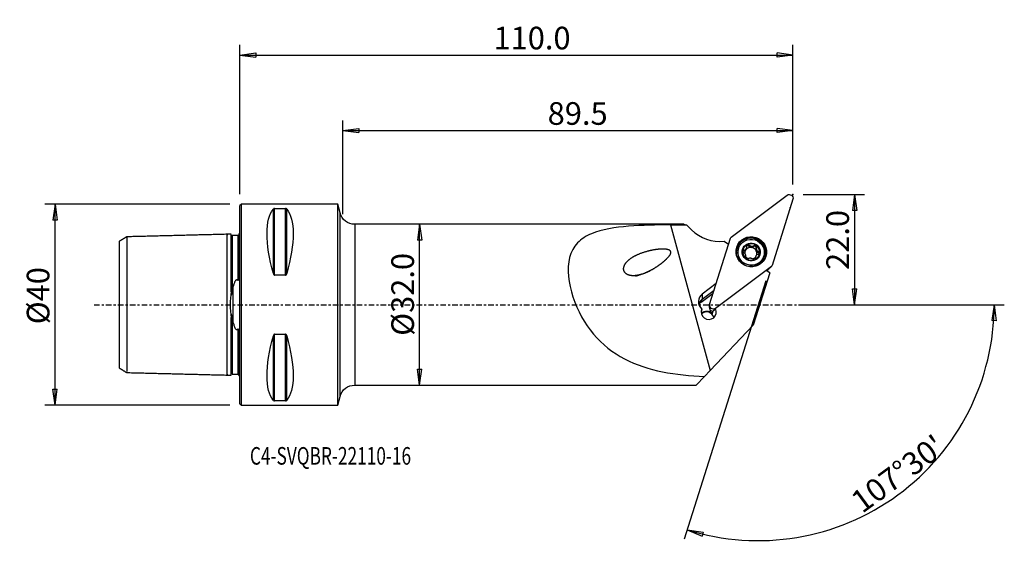
# Model space of a CAD drawing. Units: millimetres. Extents: x -44 to 152, y -49 to 57.
import ezdxf

# ---------------------------------------------------------------- set-up
doc = ezdxf.new("R2010")
doc.units = ezdxf.units.MM
doc.linetypes.add('CENTER', pattern=[47.5, 22, -8.5, 8.5, -8.5])
doc.layers.get('0').update_dxf_attribs({"linetype": 'CONTINUOUS'})
for name, color, linetype in [('1', 4, 'CONTINUOUS'), ('2', 7, 'CONTINUOUS'), ('SK1', 4, 'CONTINUOUS'), ('SK2', 7, 'CONTINUOUS'), ('SK4', 2, 'CENTER'), ('SK6', 5, 'CONTINUOUS')]:
    doc.layers.add(name, color=color, linetype=linetype)
doc.styles.add('DEFAULT', font='simplex.shx')
doc.dimstyles.get("Standard").update_dxf_attribs({"dimtxt": 0.18, "dimasz": 0.18, "dimexe": 0.18, "dimexo": 0.0625, "dimgap": 0.09, "dimtad": 1, "dimzin": 0, "dimdsep": 52, "dimtxsty": 'Standard', "dimcen": 0.09, "dimadec": 0, "dimazin": 0, "dimtfac": 1, "dimtdec": 4, "dimtofl": 0, "dimtmove": 0, "dimatfit": 3, "dimfxl": 1, "dimtolj": 1, "dimtzin": 0, "dimarcsym": 0})

# ---------------------------------------------------------------- blocks, each defined once
blk = doc.blocks.new('DimnDraft3D1')
at = {"layer": 'SK2'}
for p, q in [((-2, 20), (-38.75, 20)), ((-36.75, 20), (-37.167997, 16.824998)), ((-36.75, -20), (-36.75, 20)), ((-36.75, 20), (-36.332003, 16.825002)), ((-36.332003, 16.825002), (-37.167997, 16.824998)), ((-37.167997, -16.825002), (-36.332003, -16.824998)), ((-36.75, -20), (-37.167997, -16.825002)), ((-36.75, -20), (-36.332003, -16.824998)), ((-2, -20), (-38.75, -20))]:
    blk.add_line(p, q, dxfattribs=at)
at = {"layer": 'SK2', "insert": (-37.875, -3.896053), "char_height": 4.5, "attachment_point": 7, "rotation": 90, "line_spacing_factor": 1.084337, "style": 'DEFAULT'}
blk.add_mtext('\\W01.000;\\fsimplex.shx,bigfont.shx;%%c40 ', dxfattribs=at)
blk = doc.blocks.new('_CLOSED')
at = {"lineweight": -2}
for p, q in [((-1, 0.166667), (0, 0)), ((-1, 0.166667), (-1, -0.166667)), ((0, 0), (-1, -0.166667)), ((0, 0), (-1, 0))]:
    blk.add_line(p, q, dxfattribs=at)
blk = doc.blocks.new('DimnDraft3D2')
at = {"layer": '2'}
for p, q in [((35.75, 16), (35.332003, 12.824998)), ((35.75, -16), (35.75, 16)), ((35.75, 16), (36.167997, 12.825002)), ((36.167997, 12.825002), (35.332003, 12.824998)), ((35.332003, -12.825002), (36.167997, -12.824998)), ((35.75, -16), (35.332003, -12.825002)), ((35.75, -16), (36.167997, -12.824998))]:
    blk.add_line(p, q, dxfattribs=at)
at = {"layer": '2', "insert": (34.625, -6.193421), "char_height": 4.5, "attachment_point": 7, "rotation": 90, "line_spacing_factor": 1.084337, "style": 'DEFAULT'}
blk.add_mtext('\\W01.000;\\fsimplex.shx,bigfont.shx;%%c32.0 ', dxfattribs=at)
blk = doc.blocks.new('DimnDraft3D3')
at = {"layer": '2'}
for p, q in [((112, 21.9), (124.25, 21.9)), ((122.25, 21.9), (121.832003, 18.724998)), ((122.25, 21.9), (122.25, 0)), ((122.25, 21.9), (122.667997, 18.725002)), ((122.667997, 18.725002), (121.832003, 18.724998)), ((121.832003, 3.174998), (122.667997, 3.175002)), ((122.25, 0), (121.832003, 3.174998)), ((122.25, 0), (122.667997, 3.175002)), ((112, 0), (124.25, 0))]:
    blk.add_line(p, q, dxfattribs=at)
at = {"layer": '2', "insert": (121.125, 6.911842), "char_height": 4.5, "attachment_point": 7, "rotation": 90, "line_spacing_factor": 1.084337, "style": 'DEFAULT'}
blk.add_mtext('\\W01.000;\\fsimplex.shx,bigfont.shx;22.0 ', dxfattribs=at)
blk = doc.blocks.new('DimnDraft3D4')
at = {"layer": '2'}
for p, q in [((0, 22), (0, 51.65)), ((110, 23.9), (110, 51.65)), ((0, 49.65), (3.174998, 50.067997)), ((0, 49.65), (110, 49.65)), ((0, 49.65), (3.175002, 49.232003)), ((3.174998, 50.067997), (3.175002, 49.232003)), ((110, 49.65), (106.824998, 50.067997)), ((106.825002, 49.232003), (106.824998, 50.067997)), ((110, 49.65), (106.825002, 49.232003))]:
    blk.add_line(p, q, dxfattribs=at)
at = {"layer": '2', "insert": (50.434868, 50.775), "char_height": 4.5, "attachment_point": 7, "line_spacing_factor": 1.084337, "style": 'DEFAULT'}
blk.add_mtext('\\W01.000;\\fsimplex.shx,bigfont.shx;110.0 ', dxfattribs=at)
blk = doc.blocks.new('DimnDraft3D5')
at = {"layer": '2'}
for p, q in [((20.5, 18), (20.5, 36.65)), ((110, 23.9), (110, 36.65)), ((20.5, 34.65), (23.674998, 35.067997)), ((20.5, 34.65), (110, 34.65)), ((20.5, 34.65), (23.675002, 34.232003)), ((23.674998, 35.067997), (23.675002, 34.232003)), ((110, 34.65), (106.824998, 35.067997)), ((106.825002, 34.232003), (106.824998, 35.067997)), ((110, 34.65), (106.825002, 34.232003))]:
    blk.add_line(p, q, dxfattribs=at)
at = {"layer": '2', "insert": (61.211842, 35.775), "char_height": 4.5, "attachment_point": 7, "line_spacing_factor": 1.084337, "style": 'DEFAULT'}
blk.add_mtext('\\W01.000;\\fsimplex.shx,bigfont.shx;89.5 ', dxfattribs=at)
blk = doc.blocks.new('DimnDraft3D6')
at = {"layer": '2'}
for p, q in [((104.587296, 4.733095), (88.382502, -46.661944)), ((112, 0), (152.021363, 0)), ((150.021363, 0), (149.549745, -3.16748)), ((150.021363, 0), (150.385619, -3.181612)), ((150.385619, -3.181612), (149.549745, -3.16748)), ((88.983914, -44.75451), (92.146609, -45.257198)), ((88.983914, -44.75451), (91.90874, -46.058636)), ((92.146609, -45.257198), (91.90874, -46.058636))]:
    blk.add_line(p, q, dxfattribs=at)
blk.add_arc((103.094957, 0), 46.926407, 252.5, 0, dxfattribs=at)
at = {"layer": '2', "insert": (123.736294, -41.659383), "char_height": 4.5, "attachment_point": 7, "rotation": 36.25, "line_spacing_factor": 1.084337, "style": 'DEFAULT'}
blk.add_mtext("\\W01.000;\\fsimplex.shx,bigfont.shx;107%%d30' ", dxfattribs=at)

msp = doc.modelspace()

# ---------------------------------------------------------------- linework, layer by layer
at = {"layer": '1'}
for p, q in [((97.706, 13.436), (108.814, 21.81)), ((0.3, 20), (0, 19.7)), ((0, -19.7), (0, 19.7)), ((19.5, 20), (0.3, 20)), ((0.3, -20), (0.3, 20)), ((19.932, 18.272), (19.5, 20)), ((19.5, -20), (19.5, 20)), ((109.999, 20.99), (105.841, 7.802)), ((6.663, 6.17), (6.663, 19.025)), ((6.923, 19.122), (9.077, 19.122)), ((6.923, 5.86), (6.923, 19.122)), ((9.077, 5.86), (9.077, 19.122)), ((9.337, 6.17), (9.337, 19.025)), ((19.932, -18.272), (19.932, 18.272)), ((88.262, 16), (22.842, 16)), ((22.842, 16), (22.842, -16)), ((85.642, 15.874), (93.503, -13.116)), ((89.808, 14.9), (88.797, 15.896)), ((93.411, 0.056), (97.569, 13.244)), ((96.313, 12.606), (97.179, 12.006)), ((101.243, 11.636), (101.317, 11.872)), ((102.207, 11.546), (102.281, 11.783)), ((99.169, 11.209), (99.105, 11.007)), ((100.179, 10.619), (100.254, 10.855)), ((100.638, 11.038), (100.572, 10.831)), ((100.667, 10.964), (100.732, 11.171)), ((100.715, 11.078), (100.782, 11.29)), ((102.734, 11.434), (102.661, 11.2)), ((103.084, 10.361), (103.158, 10.597)), ((100.619, 9.432), (100.628, 9.461)), ((102.481, 9.024), (102.556, 9.26)), ((102.567, 9.56), (102.5, 9.348)), ((104.112, 9.428), (104.176, 9.63)), ((104.672, 6.817), (94.579, -0.792)), ((105.705, 7.609), (94.596, -0.765)), ((105.366, 6.337), (102.079, -4.088)), ((105.366, 6.337), (104.672, 6.817)), ((105.077, 7.003), (104.754, 6.76)), ((104.765, 6.767), (104.761, 6.755)), ((105.077, 7.003), (105.705, 7.609)), ((105.113, 7.034), (105.741, 7.64)), ((9.077, 5.86), (6.923, 5.86)), ((94.72, 4.206), (91.956, 2.122)), ((91.742, 0.518), (94.123, 2.313)), ((91.914, 1.065), (94.296, 2.86)), ((91.956, 2.122), (91.914, 1.065)), ((91.742, 0.518), (91.914, 1.065)), ((91.8, -1.364), (91.756, -1.503)), ((93.4, -0.035), (93.398, -0.064)), ((93.499, -1.029), (93.496, -1.038)), ((93.966, -1.851), (94.139, -1.304)), ((94.294, -1.126), (93.973, -1.369)), ((94.286, -1.132), (94.285, -1.137)), ((6.923, -5.86), (9.077, -5.86)), ((6.923, -19.122), (6.923, -5.86)), ((9.077, -19.122), (9.077, -5.86)), ((93.503, -13.116), (102.079, -4.088)), ((6.663, -19.025), (6.663, -6.17)), ((9.337, -19.025), (9.337, -6.17)), ((92.374, -14.305), (93.503, -13.116)), ((90.764, -16), (92.374, -14.305)), ((22.842, -16), (90.764, -16)), ((9.077, -19.122), (6.923, -19.122)), ((19.5, -20), (19.932, -18.272)), ((0, -19.7), (0.3, -20)), ((0.3, -20), (19.5, -20))]:
    msp.add_line(p, q, dxfattribs=at)
at = {"layer": '1', "extrusion": (0, 0, -1)}
for centre, start, end in [((-22.842, 19), 270, 345.96376), ((-22.842, -19), 14.03624, 90)]:
    msp.add_arc(centre, 3, start, end, dxfattribs=at)
for centre, major_axis, ratio, start_param, end_param in [((109.218, 21.134), (0.773, -0.183), 0.98503, -2.3342517, -0.050966), ((16.949, 0), (9.367, -19.742), 0.341999, 2.0452731, 2.9888664), ((-0.949, 0), (9.367, 19.742), 0.341999, 0.1527262, 1.0963195), ((170.805, 0), (282.145, -2.887), 0.055778, -1.8779926, -1.8662818), ((104.026, 0), (16.106, -15.885), 0.118956, -3.0215646, -2.9074854), ((97.952, 13.122), (0.376, -0.142), 0.978619, 3.0870727, -2.5876466), ((104.83, 7.317), (0.376, -0.142), 0.978619, 0.4332704, 0.5539461), ((105.458, 7.923), (0.376, -0.142), 0.978619, -0.05452, 0.5539461), ((94.192, -0.088), (0.773, -0.183), 0.98503, 0.807341, 3.0906267), ((94.104, -1.497), (0.548, -1.812), 0.248059, 1.8986353, 2.5542558), ((94.16, -0.609), (0.773, -0.183), 0.98503, 1.5792983, 2.3186694), ((94.104, -1.497), (0.84, 0.918), 0.147381, -1.5657513, -0.793794), ((93.06, -2.077), (2.33, 2.471), 0.081159, 0.9494939, 1.1771045), ((16.949, 0), (9.367, 19.742), 0.341999, -2.9888664, -2.0452731), ((-0.949, 0), (9.367, -19.742), 0.341999, -1.0963195, -0.1527262)]:
    msp.add_ellipse(centre, major_axis=major_axis, ratio=ratio, start_param=start_param, end_param=end_param, dxfattribs=at)
at = {"layer": '1'}
for centre, major_axis, start_param, end_param in [((95.427, 20.436), (-7.63, 2.406), 1.0908308, 1.9823219), ((101.638, 10.31), (2.808, -0.885), 0.3106467, -2.7180999), ((101.647, 10.339), (2.861, -0.902), 0.3106465, -2.9435096), ((101.688, 10.469), (1.599, -0.504), 2.3097707, -2.9206359), ((101.688, 10.469), (1.599, -0.504), 1.2653637, 2.3097707), ((101.688, 10.469), (1.599, -0.504), 0.2209567, 1.2653637), ((101.609, 10.218), (2.504, -0.789), 3.1415594, 0), ((101.688, 10.469), (1.599, -0.504), -2.9206359, -1.8762289), ((100.23, 10.335), (-0.278, 0.088), -1.096694, -0.4822634), ((100.061, 11.285), (-0.654, 0.206), 2.0448987, 2.714546), ((101.608, 10.213), (-1.151, 0.363), -0.2364, 0.376039), ((101.608, 10.213), (1.151, -0.363), 2.7671274, 2.9051927), ((101.673, 10.42), (1.151, -0.363), 2.7671274, 2.9051927), ((101.608, 10.213), (-1.151, 0.363), -1.3540254, -0.3744653), ((100.061, 11.285), (-0.654, 0.206), 2.9577741, -3.1415833), ((101.02, 11.452), (-0.278, 0.088), -2.1380161, -0.4340764), ((101.765, 12.067), (-0.654, 0.206), 1.0035766, 1.7875672), ((101.765, 12.067), (-0.654, 0.206), 1.7875672, 2.5715579), ((101.608, 10.213), (1.151, -0.363), 0.7431602, 1.7875672), ((102.395, 11.325), (-0.278, 0.088), -3.0668243, -0.5700348), ((101.688, 10.469), (1.599, -0.504), -0.8318219, 0.2209567), ((103.315, 10.994), (-0.654, 0.206), 0.0000109, 0.7431602), ((101.673, 10.42), (1.151, -0.363), -0.3744653, -0.2364), ((101.608, 10.213), (-1.151, 0.363), 3.1046248, -2.3984324), ((103.315, 10.994), (-0.654, 0.206), 0.7431602, 1.5271508), ((102.986, 10.091), (-0.278, 0.088), -2.6518461, -1.6144418), ((101.638, 10.31), (2.808, -0.885), 0, 0.3106465), ((101.647, 10.339), (2.861, -0.902), 0, 0.3106464), ((101.608, 10.213), (-1.151, 0.363), 0.9175766, 1.4295316), ((101.688, 10.469), (1.599, -0.504), -1.8762289, -0.8318219), ((101.608, 10.213), (-1.151, 0.363), 2.2235174, 2.7417508), ((103.154, 9.142), (-0.654, 0.206), 0.0000099, 0.4858287), ((101.638, 10.31), (2.808, -0.885), -0.4235593, 0), ((101.647, 10.339), (2.861, -0.902), -0.1980521, 0), ((112.896, 6.707), (7.63, -2.406), -2.8524228, -2.8239506), ((93.158, 0.582), (1.874, -0.591), 2.5307274, -1.9821807), ((92.909, -0.208), (-1.55, 0.489), -0.6108652, 0.1807867), ((92.736, -0.756), (-1.55, 0.489), -0.6108652, -0.1807678), ((93.253, -1.464), (-1.431, 0.451), -0.104917, -2.3582768), ((92.831, -2.802), (-1.431, 0.451), -2.1306662, -0.4962144), ((92.794, -2.919), (1.431, -0.451), 0.5440406, 2.5975626), ((93.906, -1.168), (-0.41, 0.129), 0, 2.229136)]:
    msp.add_ellipse(centre, major_axis=major_axis, ratio=0.982115, start_param=start_param, end_param=end_param, dxfattribs=at)
for centre, major_axis in [((101.705, 10.523), (2.904, -0.916)), ((101.673, 10.42), (2.504, -0.789)), ((101.688, 10.469), (1.717, -0.541))]:
    msp.add_ellipse(centre, major_axis=major_axis, ratio=0.982115, dxfattribs=at)
for points, knots in [([(6.923, 19.122), (6.922, 19.122), (6.921, 19.122), (6.904, 19.122), (6.887, 19.121), (6.852, 19.117), (6.834, 19.114), (6.792, 19.104), (6.77, 19.096), (6.717, 19.072), (6.692, 19.054), (6.67, 19.032), (6.667, 19.028), (6.663, 19.025)], [0, 0, 0, 0, 0.0074699, 0.0074699, 0.116974, 0.116974, 0.2587258, 0.2587258, 0.4833577, 0.4833577, 0.9143721, 0.9143721, 1, 1, 1, 1]), ([(9.337, 19.025), (9.327, 19.036), (9.315, 19.048), (9.281, 19.072), (9.257, 19.086), (9.211, 19.103), (9.194, 19.108), (9.159, 19.115), (9.141, 19.118), (9.107, 19.122), (9.092, 19.122), (9.077, 19.122)], [0, 0, 0, 0, 0.2673721, 0.2673721, 0.6008558, 0.6008558, 0.7625746, 0.7625746, 0.8980377, 0.8980377, 1, 1, 1, 1]), ([(85.642, 15.874), (82.781, 15.852), (80, 15.799), (74.632, 15.375), (72.035, 15.008), (68.847, 13.652), (67.906, 13.057), (66.42, 11.485), (65.882, 10.5), (64.987, 7.11), (65.334, 4.244), (67.127, -1.179), (68.559, -3.746), (72.08, -7.935), (74.177, -9.572), (78.849, -12.008), (81.386, -12.804), (86.719, -13.885), (89.532, -14.175), (92.374, -14.305)], [0, 0, 0, 0, 0.125, 0.125, 0.25, 0.25, 0.3125, 0.3125, 0.375, 0.375, 0.5, 0.5, 0.625, 0.625, 0.75, 0.75, 0.875, 0.875, 1, 1, 1, 1]), ([(100.977, 11.969), (100.972, 11.967), (100.967, 11.964), (100.935, 11.948), (100.911, 11.929), (100.87, 11.886), (100.852, 11.861), (100.825, 11.806), (100.815, 11.776), (100.804, 11.712), (100.803, 11.677), (100.808, 11.642), (100.808, 11.64), (100.808, 11.638)], [0, 0, 0, 0, 0.0441834, 0.0441834, 0.2653175, 0.2653175, 0.4881788, 0.4881788, 0.7245152, 0.7245152, 0.9835849, 0.9835849, 1, 1, 1, 1]), ([(101.317, 11.872), (101.299, 11.898), (101.275, 11.921), (101.22, 11.961), (101.186, 11.977), (101.118, 11.994), (101.083, 11.995), (101.025, 11.987), (101, 11.98), (100.977, 11.969)], [0, 0, 0, 0, 0.258173, 0.258173, 0.5477334, 0.5477334, 0.8095407, 0.8095407, 1, 1, 1, 1]), ([(101.317, 11.872), (101.358, 11.817), (101.406, 11.766), (101.513, 11.686), (101.571, 11.654), (101.696, 11.611), (101.764, 11.599), (101.889, 11.6), (101.948, 11.609), (102.074, 11.645), (102.141, 11.678), (102.229, 11.738), (102.256, 11.76), (102.281, 11.783)], [0, 0, 0, 0, 0.1955416, 0.1955416, 0.3727097, 0.3727097, 0.5517566, 0.5517566, 0.705413, 0.705413, 0.9053449, 0.9053449, 1, 1, 1, 1]), ([(102.641, 11.815), (102.618, 11.831), (102.592, 11.844), (102.536, 11.861), (102.507, 11.864), (102.447, 11.863), (102.417, 11.857), (102.357, 11.836), (102.328, 11.82), (102.295, 11.795), (102.288, 11.789), (102.281, 11.783)], [0, 0, 0, 0, 0.2148029, 0.2148029, 0.4381204, 0.4381204, 0.6724119, 0.6724119, 0.92766, 0.92766, 1, 1, 1, 1]), ([(102.744, 11.462), (102.751, 11.483), (102.757, 11.505), (102.766, 11.566), (102.764, 11.607), (102.747, 11.681), (102.732, 11.715), (102.694, 11.771), (102.671, 11.794), (102.643, 11.814), (102.642, 11.814), (102.641, 11.815)], [0, 0, 0, 0, 0.1736278, 0.1736278, 0.4793571, 0.4793571, 0.7499116, 0.7499116, 0.9900451, 0.9900451, 1, 1, 1, 1]), ([(82.19, 7.046), (80.481, 6.207), (79.595, 5.875), (78.198, 5.731), (77.717, 5.74), (76.802, 6.074), (76.384, 6.485), (76.271, 7.467), (76.488, 7.916), (77.032, 8.65), (77.376, 8.953), (78.494, 9.748), (79.354, 10.128), (81.155, 10.723), (82.109, 10.943), (83.576, 11.113), (84.077, 11.148), (84.824, 11.083), (85.079, 11.045), (85.53, 10.827), (85.686, 10.573), (85.562, 9.84), (85.187, 9.46), (84.511, 8.762), (84.144, 8.447), (83.002, 7.558), (82.19, 7.046), (80.481, 6.207)], [-0.125, -0.125, 0, 0, 0.125, 0.125, 0.1875, 0.1875, 0.25, 0.25, 0.3125, 0.3125, 0.375, 0.375, 0.5, 0.5, 0.625, 0.625, 0.6875, 0.6875, 0.71875, 0.71875, 0.75, 0.75, 0.8125, 0.8125, 0.875, 0.875, 1, 1, 1.125, 1.125]), ([(100.02, 10.617), (100.019, 10.611), (100.019, 10.605), (100.018, 10.57), (100.022, 10.539), (100.038, 10.482), (100.051, 10.454), (100.082, 10.402), (100.102, 10.378), (100.149, 10.335), (100.176, 10.317), (100.205, 10.303), (100.205, 10.303), (100.206, 10.302)], [0, 0, 0, 0, 0.0454196, 0.0454196, 0.2686057, 0.2686057, 0.4935827, 0.4935827, 0.7321995, 0.7321995, 0.9937908, 0.9937908, 1, 1, 1, 1]), ([(100.254, 10.855), (100.223, 10.853), (100.193, 10.845), (100.135, 10.818), (100.107, 10.798), (100.063, 10.748), (100.046, 10.72), (100.027, 10.666), (100.022, 10.642), (100.02, 10.617)], [0, 0, 0, 0, 0.2661977, 0.2661977, 0.5529292, 0.5529292, 0.8121896, 0.8121896, 1, 1, 1, 1]), ([(100.62, 9.437), (100.63, 9.464), (100.638, 9.492), (100.655, 9.58), (100.657, 9.644), (100.642, 9.765), (100.627, 9.821), (100.583, 9.932), (100.553, 9.987), (100.485, 10.084), (100.447, 10.127), (100.348, 10.219), (100.284, 10.264), (100.214, 10.298), (100.21, 10.3), (100.206, 10.302)], [0, 0, 0, 0, 0.0960673, 0.0960673, 0.2937472, 0.2937472, 0.4547124, 0.4547124, 0.6164005, 0.6164005, 0.7690256, 0.7690256, 0.9872308, 0.9872308, 1, 1, 1, 1]), ([(100.254, 10.855), (100.303, 10.858), (100.352, 10.868), (100.458, 10.903), (100.514, 10.933), (100.591, 10.992), (100.615, 11.014), (100.638, 11.038)], [0, 0, 0, 0, 0.3584526, 0.3584526, 0.7894778, 0.7894778, 1, 1, 1, 1]), ([(100.732, 11.171), (100.746, 11.196), (100.757, 11.222), (100.788, 11.304), (100.803, 11.361), (100.82, 11.492), (100.819, 11.567), (100.808, 11.638)], [0, 0, 0, 0, 0.174034, 0.174034, 0.5329616, 0.5329616, 1, 1, 1, 1]), ([(102.744, 11.462), (102.72, 11.395), (102.704, 11.323), (102.696, 11.185), (102.7, 11.117), (102.73, 10.987), (102.755, 10.922), (102.819, 10.818), (102.855, 10.774), (102.947, 10.69), (103.007, 10.653), (103.098, 10.615), (103.128, 10.605), (103.158, 10.597)], [0, 0, 0, 0, 0.1981144, 0.1981144, 0.3748119, 0.3748119, 0.5533587, 0.5533587, 0.7068963, 0.7068963, 0.9072615, 0.9072615, 1, 1, 1, 1]), ([(103.11, 10.044), (103.04, 10.026), (102.969, 9.998), (102.846, 9.928), (102.792, 9.887), (102.732, 9.829), (102.72, 9.816), (102.708, 9.803)], [0, 0, 0, 0, 0.4849029, 0.4849029, 0.8916708, 0.8916708, 1, 1, 1, 1]), ([(103.11, 10.044), (103.122, 10.047), (103.134, 10.051), (103.182, 10.068), (103.218, 10.089), (103.276, 10.139), (103.301, 10.168), (103.335, 10.229), (103.347, 10.261), (103.355, 10.302), (103.356, 10.312), (103.357, 10.321)], [0, 0, 0, 0, 0.0991908, 0.0991908, 0.4053708, 0.4053708, 0.682917, 0.682917, 0.9279127, 0.9279127, 1, 1, 1, 1]), ([(103.357, 10.321), (103.358, 10.342), (103.358, 10.362), (103.351, 10.41), (103.342, 10.437), (103.317, 10.487), (103.3, 10.51), (103.258, 10.55), (103.233, 10.567), (103.191, 10.587), (103.175, 10.593), (103.158, 10.597)], [0, 0, 0, 0, 0.1546159, 0.1546159, 0.3769182, 0.3769182, 0.6070601, 0.6070601, 0.8557, 0.8557, 1, 1, 1, 1]), ([(100.62, 9.437), (100.612, 9.415), (100.607, 9.391), (100.605, 9.334), (100.61, 9.3), (100.633, 9.237), (100.65, 9.207), (100.69, 9.159), (100.712, 9.14), (100.735, 9.123)], [0, 0, 0, 0, 0.223766, 0.223766, 0.5176192, 0.5176192, 0.7830749, 0.7830749, 1, 1, 1, 1]), ([(100.735, 9.123), (100.737, 9.122), (100.74, 9.12), (100.767, 9.102), (100.794, 9.089), (100.851, 9.071), (100.88, 9.066), (100.937, 9.064), (100.967, 9.068), (101.023, 9.082), (101.05, 9.094), (101.077, 9.112), (101.08, 9.114), (101.083, 9.117)], [0, 0, 0, 0, 0.0202738, 0.0202738, 0.2441361, 0.2441361, 0.4683229, 0.4683229, 0.7049587, 0.7049587, 0.9636814, 0.9636814, 1, 1, 1, 1]), ([(102.047, 9.027), (102, 9.073), (101.945, 9.114), (101.828, 9.176), (101.768, 9.199), (101.642, 9.232), (101.573, 9.241), (101.45, 9.243), (101.394, 9.238), (101.272, 9.213), (101.208, 9.19), (101.128, 9.147), (101.105, 9.132), (101.083, 9.117)], [0, 0, 0, 0, 0.2055103, 0.2055103, 0.3807893, 0.3807893, 0.55783, 0.55783, 0.710989, 0.710989, 0.9125566, 0.9125566, 1, 1, 1, 1]), ([(102.047, 9.027), (102.06, 9.015), (102.074, 9.003), (102.119, 8.973), (102.155, 8.957), (102.226, 8.941), (102.263, 8.939), (102.33, 8.945), (102.362, 8.953), (102.394, 8.967), (102.397, 8.968), (102.399, 8.969)], [0, 0, 0, 0, 0.1595729, 0.1595729, 0.4667074, 0.4667074, 0.7388508, 0.7388508, 0.9800784, 0.9800784, 1, 1, 1, 1]), ([(102.399, 8.969), (102.424, 8.98), (102.447, 8.995), (102.489, 9.029), (102.508, 9.051), (102.538, 9.097), (102.549, 9.122), (102.562, 9.175), (102.564, 9.204), (102.56, 9.241), (102.558, 9.251), (102.556, 9.26)], [0, 0, 0, 0, 0.2033165, 0.2033165, 0.4243856, 0.4243856, 0.6558411, 0.6558411, 0.9076853, 0.9076853, 1, 1, 1, 1]), ([(102.613, 9.669), (102.59, 9.626), (102.572, 9.581), (102.542, 9.472), (102.537, 9.407), (102.544, 9.316), (102.549, 9.288), (102.556, 9.26)], [0, 0, 0, 0, 0.3153122, 0.3153122, 0.7821025, 0.7821025, 1, 1, 1, 1]), ([(6.663, 6.17), (6.673, 6.134), (6.685, 6.098), (6.719, 6.02), (6.743, 5.978), (6.789, 5.924), (6.806, 5.907), (6.841, 5.882), (6.859, 5.873), (6.893, 5.862), (6.908, 5.86), (6.923, 5.86)], [0, 0, 0, 0, 0.2673721, 0.2673721, 0.6008558, 0.6008558, 0.7625746, 0.7625746, 0.8980377, 0.8980377, 1, 1, 1, 1]), ([(9.077, 5.86), (9.078, 5.86), (9.079, 5.86), (9.096, 5.86), (9.113, 5.863), (9.148, 5.876), (9.166, 5.886), (9.208, 5.919), (9.23, 5.944), (9.283, 6.02), (9.308, 6.077), (9.33, 6.147), (9.333, 6.158), (9.337, 6.17)], [0, 0, 0, 0, 0.0074699, 0.0074699, 0.116974, 0.116974, 0.2587258, 0.2587258, 0.4833577, 0.4833577, 0.9143721, 0.9143721, 1, 1, 1, 1]), ([(91.8, -1.364), (91.811, -1.246), (91.825, -1.132), (91.855, -0.97), (91.865, -0.919), (91.877, -0.868)], [0, 0, 0, 0, 0.6793478, 0.6793478, 1, 1, 1, 1]), ([(6.923, -5.86), (6.922, -5.86), (6.921, -5.86), (6.904, -5.86), (6.887, -5.863), (6.852, -5.876), (6.834, -5.886), (6.792, -5.919), (6.77, -5.944), (6.717, -6.02), (6.692, -6.077), (6.67, -6.147), (6.667, -6.158), (6.663, -6.17)], [0, 0, 0, 0, 0.0074699, 0.0074699, 0.116974, 0.116974, 0.2587258, 0.2587258, 0.4833577, 0.4833577, 0.9143721, 0.9143721, 1, 1, 1, 1]), ([(9.337, -6.17), (9.327, -6.134), (9.315, -6.098), (9.281, -6.02), (9.257, -5.978), (9.211, -5.924), (9.194, -5.907), (9.159, -5.882), (9.141, -5.873), (9.107, -5.862), (9.092, -5.86), (9.077, -5.86)], [0, 0, 0, 0, 0.2673721, 0.2673721, 0.6008558, 0.6008558, 0.7625746, 0.7625746, 0.8980377, 0.8980377, 1, 1, 1, 1]), ([(6.663, -19.025), (6.673, -19.036), (6.685, -19.048), (6.719, -19.072), (6.743, -19.086), (6.789, -19.103), (6.806, -19.108), (6.841, -19.115), (6.859, -19.118), (6.893, -19.122), (6.908, -19.122), (6.923, -19.122)], [0, 0, 0, 0, 0.2673721, 0.2673721, 0.6008558, 0.6008558, 0.7625746, 0.7625746, 0.8980377, 0.8980377, 1, 1, 1, 1]), ([(9.077, -19.122), (9.078, -19.122), (9.079, -19.122), (9.096, -19.122), (9.113, -19.121), (9.148, -19.117), (9.166, -19.114), (9.208, -19.104), (9.23, -19.096), (9.283, -19.072), (9.308, -19.054), (9.33, -19.032), (9.333, -19.028), (9.337, -19.025)], [0, 0, 0, 0, 0.0074699, 0.0074699, 0.116974, 0.116974, 0.2587258, 0.2587258, 0.4833577, 0.4833577, 0.9143721, 0.9143721, 1, 1, 1, 1])]:
    msp.add_open_spline(points, degree=3, knots=knots, dxfattribs=at)
msp.add_point((0, 0), dxfattribs=at)
at = {"layer": '2'}
for p in [(110, 21.9), (109.449, 19.286)]:
    msp.add_point(p, dxfattribs=at)
at = {"layer": 'SK1'}
for p, q in [((-0.2, 14.083), (-0.2, 5.547)), ((-1.307, -3.589), (-1.307, 3.589)), ((-0.2, -14.083), (-0.2, -5.547))]:
    msp.add_line(p, q, dxfattribs=at)
at = {"layer": 'SK1', "extrusion": (0, 0, -1)}
for centre, start, end in [((0.6, 15), 233.1301, 246.42182), ((0.6, -15), 113.57818, 126.8699)]:
    msp.add_arc(centre, 1, start, end, dxfattribs=at)
at = {"layer": 'SK1'}
for points, degree in [([(-2.5, 14), (-12.5, 13.749), (-22.5, 13.498)], 2), ([(-1.695, 14.02), (-2.098, 14.01), (-2.5, 14)], 2), ([(-0.4, 13.787), (-0.95, 13.787), (-1.5, 13.787)], 2), ([(-22.5, 13.498), (-23.25, 13.039), (-24, 12.58)], 2), ([(-1.531, 13.625), (-1.531, 13.619), (-1.532, 13.604)], 2), ([(-1.5, 2.555), (-1.441, 2.907), (-1.375, 3.252), (-1.307, 3.589)], 3), ([(-1.307, -3.589), (-1.375, -3.252), (-1.441, -2.907), (-1.5, -2.555)], 3), ([(-24, -12.579), (-23.25, -13.038), (-22.5, -13.496)], 2), ([(-22.5, -13.498), (-12.5, -13.749), (-2.5, -14)], 2), ([(-2.5, -14), (-2.098, -14.01), (-1.695, -14.02)], 2), ([(-1.5, -13.787), (-0.95, -13.787), (-0.4, -13.787)], 2)]:
    msp.add_open_spline(points, degree=degree, dxfattribs=at)
for points, knots in [([(-2.5, -13.83), (-2.5, -13.844), (-2.5, -13.886), (-2.5, -13.943), (-2.5, -13.989), (-2.5, -14.006), (-2.5, -13.989), (-2.5, -13.933), (-2.5, -13.834), (-2.5, -13.687), (-2.5, -13.489), (-2.5, -13.238), (-2.5, -12.932), (-2.5, -12.57), (-2.5, -12.156), (-2.5, -11.69), (-2.5, -11.176), (-2.5, -10.62), (-2.5, -10.027), (-2.5, -9.405), (-2.5, -8.76), (-2.5, -8.101), (-2.5, -7.435), (-2.5, -6.77), (-2.5, -6.115), (-2.5, -5.475), (-2.5, -4.857), (-2.5, -4.266), (-2.5, -3.706), (-2.5, -3.179), (-2.5, -2.686), (-2.5, -2.227), (-2.5, -1.8), (-2.5, -1.402), (-2.5, -1.028), (-2.5, -0.674), (-2.5, -0.334), (-2.5, 0), (-2.5, 0.334), (-2.5, 0.674), (-2.5, 1.028), (-2.5, 1.402), (-2.5, 1.8), (-2.5, 2.227), (-2.5, 2.686), (-2.5, 3.179), (-2.5, 3.706), (-2.5, 4.266), (-2.5, 4.857), (-2.5, 5.475), (-2.5, 6.115), (-2.5, 6.77), (-2.5, 7.435), (-2.5, 8.101), (-2.5, 8.76), (-2.5, 9.405), (-2.5, 10.027), (-2.5, 10.62), (-2.5, 11.176), (-2.5, 11.69), (-2.5, 12.156), (-2.5, 12.57), (-2.5, 12.932), (-2.5, 13.238), (-2.5, 13.489), (-2.5, 13.687), (-2.5, 13.834), (-2.5, 13.933), (-2.5, 13.989), (-2.5, 14.006), (-2.5, 13.989), (-2.5, 13.943), (-2.5, 13.886), (-2.5, 13.844), (-2.5, 13.83)], [0, 0, 0, 0, 0.0069311, 0.0210188, 0.0351065, 0.0491942, 0.0632818, 0.0773695, 0.0914572, 0.1055449, 0.1196326, 0.1337203, 0.1478079, 0.1618956, 0.1759833, 0.190071, 0.2041587, 0.2182463, 0.232334, 0.2464217, 0.2605094, 0.2745971, 0.2886848, 0.3027724, 0.3168601, 0.3309478, 0.3450355, 0.3591232, 0.3732109, 0.3872985, 0.4013862, 0.4154739, 0.4295616, 0.4436493, 0.457737, 0.4718246, 0.4859123, 0.5, 0.5140877, 0.5281754, 0.5422631, 0.5563507, 0.5704384, 0.5845261, 0.5986138, 0.6127015, 0.6267891, 0.6408768, 0.6549645, 0.6690522, 0.6831399, 0.6972276, 0.7113152, 0.7254029, 0.7394906, 0.7535783, 0.767666, 0.7817537, 0.7958413, 0.809929, 0.8240167, 0.8381044, 0.8521921, 0.8662798, 0.8803674, 0.8944551, 0.9085428, 0.9226305, 0.9367182, 0.9508059, 0.9648935, 0.9789812, 0.9930689, 1, 1, 1, 1]), ([(-1.7, 2.581), (-1.7, 2.81), (-1.7, 3.036), (-1.7, 3.616), (-1.7, 3.966), (-1.7, 4.991), (-1.7, 5.645), (-1.7, 6.573), (-1.7, 6.874), (-1.7, 7.458), (-1.7, 7.743), (-1.7, 8.294), (-1.7, 8.562), (-1.7, 9.339), (-1.7, 9.825), (-1.7, 10.5), (-1.7, 10.716), (-1.7, 11.337), (-1.7, 11.716), (-1.7, 12.225), (-1.7, 12.386), (-1.7, 12.686), (-1.7, 12.826), (-1.7, 13.216), (-1.7, 13.434), (-1.7, 13.689), (-1.7, 13.762), (-1.7, 13.943), (-1.7, 14.013), (-1.7, 14.02), (-1.7, 14.02), (-1.7, 14.02)], [0, 0, 0, 0, 0.0332996, 0.0332996, 0.0866296, 0.0866296, 0.1937453, 0.1937453, 0.2470423, 0.2470423, 0.300333, 0.300333, 0.3536193, 0.3536193, 0.4604482, 0.4604482, 0.5137306, 0.5137306, 0.6205357, 0.6205357, 0.6738183, 0.6738183, 0.7271023, 0.7271023, 0.8339584, 0.8339584, 0.8872488, 0.8872488, 0.9942634, 0.9942634, 1, 1, 1, 1]), ([(-1.574, 13.57), (-1.581, 13.566), (-1.589, 13.563), (-1.601, 13.561), (-1.605, 13.56), (-1.611, 13.56), (-1.615, 13.561), (-1.622, 13.563), (-1.627, 13.564), (-1.634, 13.569), (-1.635, 13.57), (-1.639, 13.573), (-1.641, 13.575), (-1.645, 13.578), (-1.646, 13.58), (-1.65, 13.584), (-1.652, 13.587), (-1.656, 13.594), (-1.659, 13.598), (-1.669, 13.617), (-1.673, 13.629), (-1.691, 13.687), (-1.694, 13.723), (-1.699, 13.778), (-1.7, 13.796), (-1.7, 13.814)], [0, 0, 0, 0, 0.1248979, 0.1248979, 0.1675611, 0.1675611, 0.2034771, 0.2034771, 0.2401044, 0.2401044, 0.2509444, 0.2509444, 0.2619686, 0.2619686, 0.2713598, 0.2713598, 0.2849802, 0.2849802, 0.3112417, 0.3112417, 0.4066858, 0.4066858, 0.7865449, 0.7865449, 1, 1, 1, 1]), ([(-1.5, 13.825), (-1.5, 13.823), (-1.5, 13.811), (-1.5, 13.759), (-1.5, 13.661), (-1.5, 13.515), (-1.5, 13.319), (-1.5, 13.07), (-1.5, 12.766), (-1.5, 12.407), (-1.5, 11.995), (-1.5, 11.532), (-1.5, 11.022), (-1.5, 10.47), (-1.5, 9.881), (-1.5, 9.263), (-1.5, 8.623), (-1.5, 7.969), (-1.5, 7.308), (-1.5, 6.65), (-1.5, 6.001), (-1.5, 5.368), (-1.5, 4.757), (-1.5, 4.174), (-1.5, 3.621), (-1.5, 3.103), (-1.5, 2.756), (-1.5, 2.578), (-1.5, 2.555)], [0, 0, 0, 0, 0.0324086, 0.0724749, 0.1125412, 0.1526075, 0.1926739, 0.2327402, 0.2728065, 0.3128728, 0.3529391, 0.3930055, 0.4330718, 0.4731381, 0.5132044, 0.5532708, 0.5933371, 0.6334034, 0.6734697, 0.713536, 0.7536024, 0.7936687, 0.833735, 0.8738013, 0.9138677, 0.953934, 0.9940003, 1, 1, 1, 1]), ([(-0.4, 13.821), (-0.394, 13.821), (-0.387, 13.821), (-0.375, 13.823), (-0.368, 13.824), (-0.357, 13.826), (-0.352, 13.827), (-0.341, 13.83), (-0.336, 13.832), (-0.325, 13.836), (-0.319, 13.838), (-0.304, 13.845), (-0.297, 13.849), (-0.27, 13.866), (-0.258, 13.877), (-0.235, 13.9), (-0.226, 13.912), (-0.219, 13.923)], [0, 0, 0, 0, 0.0595258, 0.0595258, 0.1055689, 0.1055689, 0.1422772, 0.1422772, 0.1789814, 0.1789814, 0.2299549, 0.2299549, 0.3216916, 0.3216916, 0.6121678, 0.6121678, 1, 1, 1, 1]), ([(-0.4, 13.797), (-0.4, 13.785), (-0.4, 13.75), (-0.4, 13.661), (-0.4, 13.515), (-0.4, 13.319), (-0.4, 13.07), (-0.4, 12.766), (-0.4, 12.407), (-0.4, 11.995), (-0.4, 11.532), (-0.4, 11.022), (-0.4, 10.47), (-0.4, 9.881), (-0.4, 9.263), (-0.4, 8.623), (-0.4, 7.969), (-0.4, 7.308), (-0.4, 6.65), (-0.4, 6.001), (-0.4, 5.4), (-0.4, 5.022), (-0.4, 4.852)], [0, 0, 0, 0, 0.0373491, 0.0884224, 0.1394957, 0.190569, 0.2416422, 0.2927155, 0.3437888, 0.3948621, 0.4459354, 0.4970087, 0.5480819, 0.5991552, 0.6502285, 0.7013018, 0.7523751, 0.8034484, 0.8545217, 0.9055949, 0.9566682, 1, 1, 1, 1]), ([(-24, 12.581), (-24, 12.575), (-24, 12.505), (-24, 12.127), (-24, 11.607), (-24, 10.231), (-24, 9.335), (-24, 7.255), (-24, 6.034), (-24, 3.291), (-24, 1.738), (-24, -0.766), (-24, -1.582), (-24, -3.141), (-24, -3.873), (-24, -5.962), (-24, -7.168), (-24, -9.297), (-24, -10.177), (-24, -11.589), (-24, -12.107), (-24, -12.498), (-24, -12.572), (-24, -12.579)], [0, 0, 0, 0, 0.0501428, 0.0501428, 0.1624998, 0.1624998, 0.2748568, 0.2748568, 0.3872138, 0.3872138, 0.4995708, 0.4995708, 0.5557493, 0.5557493, 0.6119278, 0.6119278, 0.7242848, 0.7242848, 0.8366418, 0.8366418, 0.9489989, 0.9489989, 1, 1, 1, 1]), ([(-22.5, 13.276), (-22.5, 13.28), (-22.5, 13.316), (-22.5, 13.376), (-22.5, 13.443), (-22.5, 13.487), (-22.5, 13.503), (-22.5, 13.487), (-22.5, 13.433), (-22.5, 13.337), (-22.5, 13.196), (-22.5, 13.005), (-22.5, 12.763), (-22.5, 12.467), (-22.5, 12.119), (-22.5, 11.719), (-22.5, 11.27), (-22.5, 10.775), (-22.5, 10.239), (-22.5, 9.667), (-22.5, 9.067), (-22.5, 8.446), (-22.5, 7.81), (-22.5, 7.168), (-22.5, 6.527), (-22.5, 5.895), (-22.5, 5.278), (-22.5, 4.683), (-22.5, 4.113), (-22.5, 3.573), (-22.5, 3.065), (-22.5, 2.59), (-22.5, 2.147), (-22.5, 1.735), (-22.5, 1.352), (-22.5, 0.992), (-22.5, 0.65), (-22.5, 0.322), (-22.5, 0), (-22.5, -0.322), (-22.5, -0.65), (-22.5, -0.992), (-22.5, -1.352), (-22.5, -1.735), (-22.5, -2.147), (-22.5, -2.59), (-22.5, -3.065), (-22.5, -3.573), (-22.5, -4.113), (-22.5, -4.683), (-22.5, -5.278), (-22.5, -5.895), (-22.5, -6.527), (-22.5, -7.168), (-22.5, -7.81), (-22.5, -8.446), (-22.5, -9.067), (-22.5, -9.667), (-22.5, -10.239), (-22.5, -10.775), (-22.5, -11.27), (-22.5, -11.719), (-22.5, -12.119), (-22.5, -12.467), (-22.5, -12.763), (-22.5, -13.005), (-22.5, -13.167), (-22.5, -13.245), (-22.5, -13.271)], [0, 0, 0, 0, 0.0021269, 0.0175877, 0.0330484, 0.0485092, 0.0639699, 0.0794307, 0.0948914, 0.1103522, 0.125813, 0.1412737, 0.1567345, 0.1721952, 0.187656, 0.2031168, 0.2185775, 0.2340383, 0.249499, 0.2649598, 0.2804205, 0.2958813, 0.3113421, 0.3268028, 0.3422636, 0.3577243, 0.3731851, 0.3886459, 0.4041066, 0.4195674, 0.4350281, 0.4504889, 0.4659496, 0.4814104, 0.4968712, 0.5123319, 0.5277927, 0.5432534, 0.5587142, 0.5741749, 0.5896357, 0.6050965, 0.6205572, 0.636018, 0.6514787, 0.6669395, 0.6824003, 0.697861, 0.7133218, 0.7287825, 0.7442433, 0.759704, 0.7751648, 0.7906256, 0.8060863, 0.8215471, 0.8370078, 0.8524686, 0.8679293, 0.8833901, 0.8988509, 0.9143116, 0.9297724, 0.9452331, 0.9606939, 0.9761547, 0.9916154, 1, 1, 1, 1]), ([(-0.4, 4.852), (-0.421, 4.871), (-0.444, 4.889), (-0.494, 4.918), (-0.523, 4.93), (-0.574, 4.941), (-0.597, 4.943), (-0.641, 4.939), (-0.663, 4.934), (-0.714, 4.915), (-0.742, 4.898), (-0.815, 4.844), (-0.854, 4.799), (-1.007, 4.594), (-1.079, 4.41), (-1.211, 4.019), (-1.263, 3.806), (-1.307, 3.589)], [0, 0, 0, 0, 0.0453539, 0.0453539, 0.0914519, 0.0914519, 0.124365, 0.124365, 0.1571868, 0.1571868, 0.2069919, 0.2069919, 0.3026368, 0.3026368, 0.6335834, 0.6335834, 1, 1, 1, 1]), ([(-0.2, 5.547), (-0.2, 5.424), (-0.204, 5.3), (-0.224, 5.121), (-0.232, 5.068), (-0.253, 4.978), (-0.263, 4.942), (-0.286, 4.889), (-0.296, 4.872), (-0.313, 4.852), (-0.318, 4.847), (-0.329, 4.839), (-0.335, 4.836), (-0.346, 4.832), (-0.352, 4.832), (-0.362, 4.832), (-0.367, 4.833), (-0.379, 4.837), (-0.387, 4.841), (-0.395, 4.848), (-0.398, 4.85), (-0.4, 4.852)], [0, 0, 0, 0, 0.4697858, 0.4697858, 0.6684185, 0.6684185, 0.804693, 0.804693, 0.8731848, 0.8731848, 0.8968592, 0.8968592, 0.9209245, 0.9209245, 0.9394345, 0.9394345, 0.9578359, 0.9578359, 0.9885784, 0.9885784, 1, 1, 1, 1]), ([(-1.7, 2.581), (-1.831, 1.76), (-1.928, 0.882), (-1.929, -0.874), (-1.832, -1.753), (-1.7, -2.581)], [0, 0, 0, 0, 0.5, 0.5, 1, 1, 1, 1]), ([(-1.7, 2.581), (-1.7, 2.457), (-1.697, 2.333), (-1.683, 2.175), (-1.679, 2.142), (-1.67, 2.093), (-1.666, 2.076), (-1.659, 2.055), (-1.656, 2.05), (-1.652, 2.043), (-1.65, 2.041), (-1.647, 2.038), (-1.645, 2.036), (-1.642, 2.035), (-1.64, 2.035), (-1.637, 2.035), (-1.635, 2.035), (-1.63, 2.038), (-1.627, 2.041), (-1.618, 2.053), (-1.612, 2.064), (-1.585, 2.13), (-1.571, 2.191), (-1.535, 2.351), (-1.517, 2.453), (-1.5, 2.555)], [0, 0, 0, 0, 0.3236837, 0.3236837, 0.4097359, 0.4097359, 0.4529286, 0.4529286, 0.4681454, 0.4681454, 0.4756173, 0.4756173, 0.4818695, 0.4818695, 0.4881763, 0.4881763, 0.4952597, 0.4952597, 0.5072162, 0.5072162, 0.5444508, 0.5444508, 0.7157719, 0.7157719, 1, 1, 1, 1]), ([(-1.5, -2.555), (-1.521, -2.43), (-1.543, -2.305), (-1.581, -2.157), (-1.588, -2.129), (-1.601, -2.093), (-1.604, -2.084), (-1.611, -2.068), (-1.614, -2.062), (-1.621, -2.049), (-1.625, -2.043), (-1.631, -2.037), (-1.634, -2.036), (-1.637, -2.035), (-1.639, -2.034), (-1.642, -2.035), (-1.644, -2.036), (-1.647, -2.038), (-1.649, -2.04), (-1.653, -2.045), (-1.655, -2.049), (-1.663, -2.066), (-1.667, -2.08), (-1.684, -2.158), (-1.688, -2.224), (-1.698, -2.387), (-1.7, -2.484), (-1.7, -2.581)], [0, 0, 0, 0, 0.3438896, 0.3438896, 0.4248812, 0.4248812, 0.4521932, 0.4521932, 0.4737465, 0.4737465, 0.4955635, 0.4955635, 0.5042029, 0.5042029, 0.5102368, 0.5102368, 0.5163124, 0.5163124, 0.5234545, 0.5234545, 0.5355653, 0.5355653, 0.5730044, 0.5730044, 0.744008, 0.744008, 1, 1, 1, 1]), ([(-1.7, -14.02), (-1.7, -14.02), (-1.7, -13.998), (-1.7, -13.913), (-1.7, -13.841), (-1.7, -13.654), (-1.7, -13.538), (-1.7, -13.266), (-1.7, -13.11), (-1.7, -12.76), (-1.7, -12.566), (-1.7, -12.143), (-1.7, -11.914), (-1.7, -11.423), (-1.7, -11.161), (-1.7, -10.605), (-1.7, -10.31), (-1.7, -9.69), (-1.7, -9.365), (-1.7, -8.684), (-1.7, -8.328), (-1.7, -7.587), (-1.7, -7.202), (-1.7, -6.402), (-1.7, -5.986), (-1.7, -5.128), (-1.7, -4.683), (-1.7, -3.766), (-1.7, -3.293), (-1.7, -2.731), (-1.7, -2.656), (-1.7, -2.581)], [0, 0, 0, 0, 0.060946, 0.060946, 0.1323506, 0.1323506, 0.2037328, 0.2037328, 0.2751016, 0.2751016, 0.3464624, 0.3464624, 0.417819, 0.417819, 0.4891743, 0.4891743, 0.5605309, 0.5605309, 0.6318916, 0.6318916, 0.7032603, 0.7032603, 0.7746421, 0.7746421, 0.8460463, 0.8460463, 0.9174899, 0.9174899, 0.9890103, 0.9890103, 1, 1, 1, 1]), ([(-1.5, -2.555), (-1.5, -2.578), (-1.5, -2.756), (-1.5, -3.103), (-1.5, -3.621), (-1.5, -4.174), (-1.5, -4.757), (-1.5, -5.368), (-1.5, -6.001), (-1.5, -6.65), (-1.5, -7.308), (-1.5, -7.969), (-1.5, -8.623), (-1.5, -9.263), (-1.5, -9.881), (-1.5, -10.47), (-1.5, -11.022), (-1.5, -11.532), (-1.5, -11.995), (-1.5, -12.407), (-1.5, -12.766), (-1.5, -13.07), (-1.5, -13.319), (-1.5, -13.515), (-1.5, -13.661), (-1.5, -13.759), (-1.5, -13.811), (-1.5, -13.823), (-1.5, -13.825)], [0, 0, 0, 0, 0.0059999, 0.0460661, 0.0861323, 0.1261985, 0.1662647, 0.2063309, 0.2463971, 0.2864633, 0.3265295, 0.3665957, 0.4066619, 0.4467282, 0.4867944, 0.5268606, 0.5669268, 0.606993, 0.6470592, 0.6871254, 0.7271916, 0.7672578, 0.807324, 0.8473902, 0.8874564, 0.9275226, 0.9675888, 1, 1, 1, 1]), ([(-1.307, -3.589), (-1.26, -3.823), (-1.203, -4.052), (-1.088, -4.376), (-1.047, -4.478), (-0.946, -4.674), (-0.888, -4.772), (-0.779, -4.872), (-0.752, -4.893), (-0.699, -4.921), (-0.675, -4.931), (-0.628, -4.941), (-0.605, -4.943), (-0.561, -4.939), (-0.539, -4.934), (-0.489, -4.916), (-0.461, -4.9), (-0.423, -4.872), (-0.411, -4.863), (-0.4, -4.852)], [0, 0, 0, 0, 0.3948756, 0.3948756, 0.5802375, 0.5802375, 0.7680246, 0.7680246, 0.8213182, 0.8213182, 0.8606365, 0.8606365, 0.8935446, 0.8935446, 0.9263765, 0.9263765, 0.9755836, 0.9755836, 1, 1, 1, 1]), ([(-1.687, -5.329), (-1.687, -5.386), (-1.684, -5.814), (-1.677, -6.595), (-1.667, -7.68), (-1.655, -8.752), (-1.641, -9.785), (-1.626, -10.741), (-1.61, -11.594), (-1.592, -12.312), (-1.578, -12.8), (-1.569, -13.011), (-1.566, -13.067)], [0, 0, 0, 0, 0.0145834, 0.1121302, 0.2190325, 0.3338978, 0.4548565, 0.579672, 0.7058753, 0.8309112, 0.9522905, 1, 1, 1, 1]), ([(-0.4, -4.852), (-0.394, -4.847), (-0.387, -4.842), (-0.375, -4.835), (-0.369, -4.833), (-0.357, -4.831), (-0.352, -4.832), (-0.341, -4.833), (-0.336, -4.835), (-0.325, -4.841), (-0.319, -4.846), (-0.305, -4.861), (-0.297, -4.872), (-0.27, -4.919), (-0.258, -4.959), (-0.208, -5.16), (-0.203, -5.325), (-0.2, -5.506), (-0.2, -5.526), (-0.2, -5.547)], [0, 0, 0, 0, 0.0301438, 0.0301438, 0.0534485, 0.0534485, 0.0720095, 0.0720095, 0.0905695, 0.0905695, 0.116306, 0.116306, 0.1625925, 0.1625925, 0.3090696, 0.3090696, 0.9211176, 0.9211176, 1, 1, 1, 1]), ([(-0.4, -4.852), (-0.4, -5.022), (-0.4, -5.4), (-0.4, -6.001), (-0.4, -6.65), (-0.4, -7.308), (-0.4, -7.969), (-0.4, -8.623), (-0.4, -9.263), (-0.4, -9.881), (-0.4, -10.47), (-0.4, -11.022), (-0.4, -11.532), (-0.4, -11.995), (-0.4, -12.407), (-0.4, -12.766), (-0.4, -13.07), (-0.4, -13.319), (-0.4, -13.515), (-0.4, -13.661), (-0.4, -13.75), (-0.4, -13.785), (-0.4, -13.797)], [0, 0, 0, 0, 0.0433318, 0.0944052, 0.1454785, 0.1965518, 0.2476252, 0.2986985, 0.3497718, 0.4008452, 0.4519185, 0.5029918, 0.5540652, 0.6051385, 0.6562118, 0.7072851, 0.7583585, 0.8094318, 0.8605051, 0.9115785, 0.9626518, 1, 1, 1, 1]), ([(-0.218, -13.926), (-0.218, -13.926), (-0.218, -13.926), (-0.224, -13.915), (-0.232, -13.904), (-0.253, -13.881), (-0.263, -13.872), (-0.287, -13.855), (-0.296, -13.849), (-0.313, -13.841), (-0.318, -13.838), (-0.329, -13.834), (-0.335, -13.832), (-0.348, -13.828), (-0.354, -13.826), (-0.366, -13.824), (-0.372, -13.823), (-0.386, -13.821), (-0.393, -13.821), (-0.4, -13.821)], [0, 0, 0, 0, 0.0008299, 0.0008299, 0.3742413, 0.3742413, 0.6323448, 0.6323448, 0.7621124, 0.7621124, 0.8065797, 0.8065797, 0.8517864, 0.8517864, 0.893227, 0.893227, 0.9364643, 0.9364643, 1, 1, 1, 1])]:
    msp.add_open_spline(points, degree=3, knots=knots, dxfattribs=at)
at = {"layer": 'SK4', "ltscale": 0.05}
msp.add_line((-29, 0), (114.449, 0), dxfattribs=at)

# ---------------------------------------------------------------- texts
at = {"layer": 'SK6', "insert": (1.999, -31.817), "char_height": 3.5, "attachment_point": 7, "line_spacing_factor": 1.084337, "style": 'DEFAULT'}
msp.add_mtext('\\W00.720;\\fsimplex.shx,bigfont.shx;C4-SVQBR-22110-16 ', dxfattribs=at)

# ---------------------------------------------------------------- dimensions: what is measured, and where the dimension line sits
at = {"layer": '2', "lineweight": -3}
for base, p1, picture, middle in [((110, 49.65), (0, 22), 'DimnDraft3D4', (49.31, 49.65)), ((110, 34.65), (20.5, 18), 'DimnDraft3D5', (60.087, 34.65))]:
    dim = msp.add_linear_dim(base=base, p1=p1, p2=(110, 23.9), dimstyle='Standard', override={"dimtxt": 4.5, "dimasz": 3.175, "dimexe": 2, "dimexo": 2, "dimgap": 2.25, "dimtad": 1, "dimtih": 0, "dimzin": 8, "dimpost": '<>', "dimtxsty": 'DEFAULT', "dimblk1": 'CLOSED', "dimblk2": 'CLOSED', "dimsah": 1, "dimclrd": 2, "dimclre": 2, "dimclrt": 7, "dimtofl": 1, "dimtmove": 0}, dxfattribs=at)
    dim.commit()
    dim.dimension.update_dxf_attribs({"geometry": picture, "text_midpoint": middle})
for base, p1, p2, override, picture, middle in [((122.25, 0), (112, 21.9), (112, 0), {"dimtxt": 4.5, "dimasz": 3.175, "dimexe": 2, "dimexo": 2, "dimgap": 2.25, "dimtad": 1, "dimtih": 0, "dimtoh": 0, "dimzin": 8, "dimpost": '<>', "dimtxsty": 'DEFAULT', "dimblk1": 'CLOSED', "dimblk2": 'CLOSED', "dimsah": 1, "dimclrd": 2, "dimclre": 2, "dimclrt": 7, "dimtofl": 1, "dimtmove": 0}, 'DimnDraft3D3', (122.25, 5.787)), ((35.75, 16), (20.5, 16), (0, 0), {"dimtxt": 4.5, "dimasz": 3.175, "dimexe": 2, "dimexo": 2, "dimgap": 2.25, "dimtad": 1, "dimtih": 0, "dimtoh": 0, "dimzin": 8, "dimpost": '<>', "dimtxsty": 'DEFAULT', "dimblk1": 'CLOSED', "dimblk2": 'CLOSED', "dimsah": 1, "dimse1": 1, "dimse2": 1, "dimclrd": 2, "dimclre": 2, "dimclrt": 7, "dimtofl": 1, "dimtmove": 0}, 'DimnDraft3D2', (35.75, 0))]:
    dim = msp.add_linear_dim(base=base, p1=p1, p2=p2, angle=90, dimstyle='Standard', override=override, dxfattribs=at)
    dim.commit()
    dim.dimension.update_dxf_attribs({"geometry": picture, "text_midpoint": middle})
dim = msp.add_angular_dim_2l(base=(128.1821, -34.2145), line1=((104.5873, 4.7331), (88.3825, -46.6619)), line2=((112, 0), (152.0214, 0)), dimstyle='Standard', override={"dimpost": '<>'}, dxfattribs=at)
dim.commit()
dim.dimension.update_dxf_attribs({"geometry": 'DimnDraft3D6', "text_midpoint": (122.1638, -41.4174)})
at = {"layer": 'SK2', "lineweight": -3}
dim = msp.add_linear_dim(base=(-36.75, 20), p1=(-2, -20), p2=(-2, 20), angle=90, dimstyle='Standard', override={"dimtxt": 4.5, "dimasz": 3.175, "dimexe": 2, "dimexo": 2, "dimgap": 2.25, "dimtad": 1, "dimtih": 0, "dimtoh": 0, "dimzin": 8, "dimpost": '<>', "dimtxsty": 'DEFAULT', "dimblk1": 'CLOSED', "dimblk2": 'CLOSED', "dimsah": 1, "dimclrd": 2, "dimclre": 2, "dimclrt": 7, "dimtofl": 1, "dimtmove": 0}, dxfattribs=at)
dim.commit()
dim.dimension.update_dxf_attribs({"geometry": 'DimnDraft3D1', "text_midpoint": (-36.75, -5.021)})

doc.saveas('drawing.dxf')
